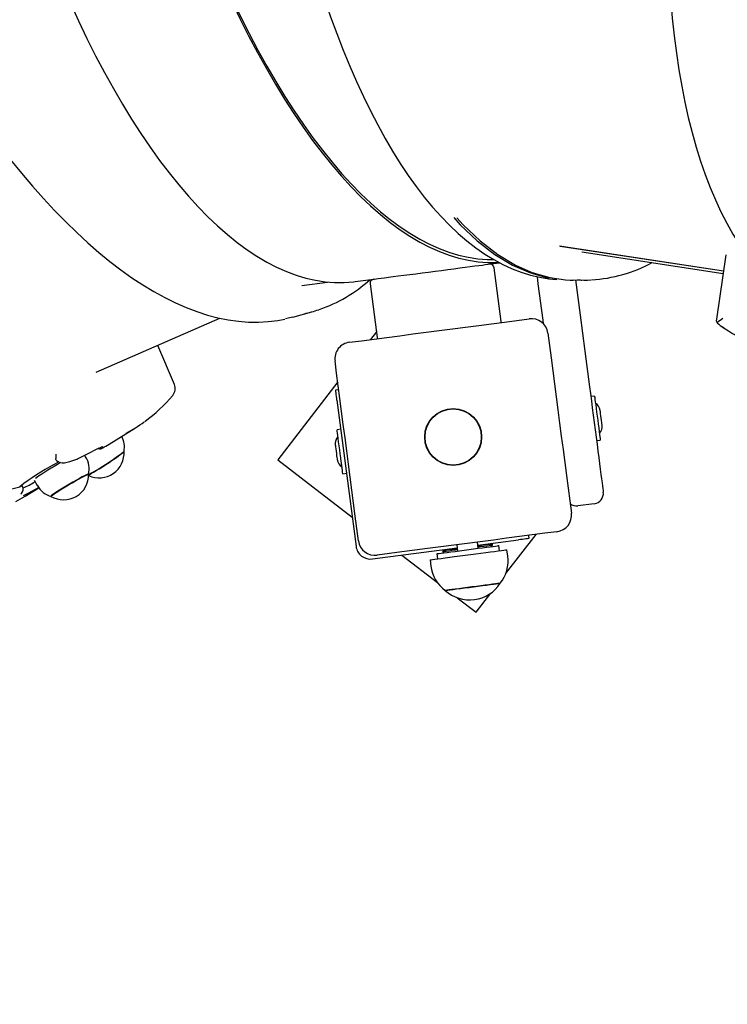
# Model space of a CAD drawing. Units: millimetres. Extents: x 7.5 to 28.2, y 8.3 to 24.
# Drawn here: x 18.6 to 18.9, y 17.6 to 18 of the extents above; entities that cross this region are included whole.
import ezdxf

# ---------------------------------------------------------------- set-up
doc = ezdxf.new("R2010")
doc.units = ezdxf.units.MM
doc.header["$LTSCALE"] = 165
doc.header["$PDSIZE"] = -1
doc.linetypes.add('SLD-Сплошная', pattern=[0])
doc.styles.get("Standard").update_dxf_attribs({"font": 'isocpeui.ttf'})
doc.dimstyles.new('ISO-25', dxfattribs={"dimtxt": 2.5, "dimasz": 2.5, "dimexe": 1.25, "dimexo": 0.625, "dimtad": 1, "dimtxsty": 'Standard', "dimcen": 2.5, "dimadec": 0, "dimazin": 0, "dimtfac": 1, "dimtmove": 0, "dimatfit": 3, "dimfxl": 1, "dimarcsym": 0})

# ---------------------------------------------------------------- blocks, each defined once
blk = doc.blocks.new('_D_26')
at = {"color": 0, "lineweight": -2, "transparency": 16777216}
for p, q in [((15.88932807508904, 21.71128051021905), (28.16740719466794, 21.71128051021906)), ((28.00240719466794, 10.44078051021907), (28.00240719466794, 21.21628051021906)), ((22.17982807508906, 9.945780510219068), (28.16740719466794, 9.94578051021907))]:
    blk.add_line(p, q, dxfattribs=at)
at = {"color": 0, "transparency": 16777216}
for points in [[(27.91990719466794, 21.21628051021906), (28.08490719466794, 21.21628051021906), (28.00240719466794, 21.71128051021906)], [(27.91990719466794, 10.44078051021907), (28.08490719466794, 10.44078051021907), (28.00240719466794, 9.94578051021907)]]:
    blk.add_solid(points, dxfattribs=at)
at = {"layer": 'Defpoints', "color": 0, "transparency": 16777216}
for p in [(15.88932807508904, 21.71128051021905), (28.00240719466794, 21.71128051021906), (22.17982807508906, 9.945780510219068)]:
    blk.add_point(p, dxfattribs=at)
at = {"color": 0, "transparency": 16777216, "insert": (27.20840719466793, 15.72906782924503), "char_height": 0.495, "attachment_point": 2, "rotation": 90}
blk.add_mtext('11,77м', dxfattribs=at)
blk = doc.blocks.new('*D30')
at = {"color": 0, "lineweight": -2, "transparency": 16777216}
for p, q in [((11.33229913679558, 17.26420796039911), (11.33229913679558, 23.34285378478382)), ((25.04302444426017, 15.26528051617952), (25.04302444426017, 23.34285378478382)), ((11.82729913679558, 23.17785378478382), (24.54802444426017, 23.17785378478382))]:
    blk.add_line(p, q, dxfattribs=at)
at = {"color": 0, "transparency": 16777216}
for points in [[(11.82729913679558, 23.26035378478382), (11.82729913679558, 23.09535378478382), (11.33229913679558, 23.17785378478382)], [(24.54802444426017, 23.26035378478382), (24.54802444426017, 23.09535378478382), (25.04302444426017, 23.17785378478382)]]:
    blk.add_solid(points, dxfattribs=at)
at = {"layer": 'Defpoints', "color": 0, "transparency": 16777216}
for p in [(25.04302444426017, 23.17785378478382), (11.33229913679558, 17.26420796039911), (25.04302444426017, 15.26528051617952)]:
    blk.add_point(p, dxfattribs=at)
at = {"color": 0, "transparency": 16777216, "insert": (18.18766179052787, 23.67485378478382), "char_height": 0.495, "attachment_point": 5}
blk.add_mtext('13,71м', dxfattribs=at)

msp = doc.modelspace()

# ---------------------------------------------------------------- linework, layer by layer
at = {"color": 7, "linetype": 'SLD-Сплошная', "lineweight": 25}
for p, q in [((18.91393616167503, 17.91291225078912), (18.83526303736167, 17.9249038708529)), ((18.91392602888542, 17.91284084442468), (18.83562865225273, 17.92477512482019)), ((18.84600009886223, 17.92218244198175), (18.91378571955162, 17.9118503344378)), ((18.91503896681266, 17.92069828632684), (18.91068091360527, 17.88992953422876)), ((18.7996238705297, 17.9160270703158), (18.8065819975515, 17.91693568352075)), ((18.76239898172813, 17.91119039181085), (18.76242616144615, 17.91116941097589)), ((18.80730166403252, 17.88879191997858), (18.80393483606773, 17.91457307461114)), ((18.82284321752983, 17.91200411442133), (18.82144966093498, 17.91201913479181)), ((18.82183649507957, 17.91201496246667), (18.82182910410362, 17.91188562038751)), ((18.82322266069847, 17.91187048080774), (18.82182910410362, 17.91188562038751)), ((18.82284321752983, 17.91200411442133), (18.82285549608665, 17.91221726063104)), ((18.823234820046, 17.91208374622675), (18.82322266069847, 17.91187048080774)), ((18.71162297693687, 17.90604782226892), (18.72403588262992, 17.90766883018823)), ((18.73722066847282, 17.90787780407281), (18.74616422621208, 17.90904581669183)), ((18.74443998304801, 17.90680360916467), (18.7478068110128, 17.88102257374139)), ((18.84049847094017, 17.90855026367517), (18.84189202753501, 17.9085351240954)), ((18.84220292536217, 17.90869414928766), (18.84691872564751, 17.90864312771173)), ((18.70740845171409, 17.89086055878015), (18.71645047632652, 17.89337504032465)), ((18.61296787229972, 17.86438059929224), (18.67232587305504, 17.89034974697443)), ((18.74743738142448, 17.88385129097314), (18.74454691378075, 17.88009262207361)), ((18.65051534143883, 17.85847592476221), (18.64253761736351, 17.87731731060358)), ((18.72890248266655, 17.85974824550958), (18.70017781225639, 17.82239437225671)), ((18.72789063421684, 17.85591244819971), (18.72937800852257, 17.85610675934167)), ((18.72853805986839, 17.85095453384729), (18.73769047228294, 17.78086936596246)), ((18.8521210190435, 17.85294377926202), (18.85033609835106, 17.85271072510095)), ((18.61916961637932, 17.82991218689294), (18.63179292646842, 17.83773243549676)), ((18.73035480944115, 17.83704233291956), (18.72857000795799, 17.83680927875848)), ((18.85309424368339, 17.83159005764337), (18.85487916437584, 17.83182311180444)), ((18.61601903406578, 17.82806980732294), (18.61613037554222, 17.82813501480432)), ((18.60409262148338, 17.82286858681055), (18.60418965784508, 17.82293403271051)), ((18.60794033972221, 17.82384145382257), (18.607485317864, 17.8246146452746)), ((18.70017781225639, 17.82239437225671), (18.73585000006157, 17.7949628842196)), ((18.73132815329033, 17.8156886113009), (18.73311295477348, 17.81592166546197)), ((18.58319511381584, 17.8126550925097), (18.58467056719261, 17.81014776352258)), ((18.57827153173881, 17.81101262691827), (18.57628300157982, 17.80948782089563)), ((18.57628300157982, 17.80948782089563), (18.57734909025627, 17.80989325168939)), ((18.57769265142876, 17.80979907635065), (18.57761635748344, 17.80994260433527)), ((18.57887461153465, 17.8049486887774), (18.58546318975883, 17.80903041485162)), ((18.85200169054466, 17.80134391907068), (18.84406902758079, 17.80030799034448)), ((18.79630281893211, 17.77995133522363), (18.79591431585747, 17.78292608383508)), ((18.79610862699943, 17.78143870952936), (18.8156231876989, 17.78398716572137)), ((18.80945959059196, 17.76765191677423), (18.82402851549583, 17.78659749153467)), ((18.82038691011864, 17.78612196567865), (18.82058110205131, 17.78463459137292)), ((18.74553801981407, 17.77483475330682), (18.7861927982946, 17.78014385822626)), ((18.77964832750755, 17.77928924682947), (18.77930357424217, 17.77884078148218)), ((18.77930357424217, 17.77884078148218), (18.77937641111809, 17.7782826435885)), ((18.77937641111809, 17.7782826435885), (18.7800253864904, 17.77782571438165)), ((18.78599860636192, 17.78163123253198), (18.78638699022727, 17.77865648392053)), ((18.80310144392448, 17.78194856766077), (18.80265309778648, 17.78229332092615)), ((18.80266454187828, 17.78078210476251), (18.80317440000969, 17.78139042976709)), ((18.80317440000969, 17.78139042976709), (18.80310144392448, 17.78194856766077)), ((18.80654242006737, 17.77876734855981), (18.80621864763694, 17.78124630573602)), ((18.81050052610832, 17.77625870827051), (18.81011202303367, 17.77923345688196)), ((18.75963153807121, 17.7766752255282), (18.77673425642448, 17.76352334144922)), ((18.77322521177727, 17.77441644790979), (18.77361371485191, 17.77144169929834)), ((18.77647128073173, 17.77736151340814), (18.77679493395286, 17.77488255623193)), ((18.78620567289787, 17.75624001148553), (18.79530384508568, 17.7492436182818)), ((18.79530384508568, 17.7492436182818), (18.80236330000358, 17.7584239256701))]:
    msp.add_line(p, q, dxfattribs=at)
at = {"color": 7, "linetype": 'SLD-Сплошная', "lineweight": 25, "flags": 128}
for points in [[(19.17460670439201, 18.68943345669122), (19.17192902533012, 18.68904292705865), (19.16690316168266, 18.68801128986688), (19.16181244818168, 18.6866694701037), (19.15666177240806, 18.68501794460626), (19.15145614115196, 18.68305695179315), (19.14620127645927, 18.68078768375726), (19.14090266195732, 18.67821276310297), (19.13556578127342, 18.67533433559747), (19.13019576040703, 18.67215550068231), (19.12479784456687, 18.66868031147333), (19.11937668291527, 18.66491186741205), (19.11393692461448, 18.66085469845148), (19.10848262278038, 18.65651261928888), (19.10301818815666, 18.65189039829584), (19.09754767385918, 18.64699185016962), (19.09207465616661, 18.64182198170038), (19.08660294977623, 18.63638484600397), (19.08113613096672, 18.63068497303339), (19.07567789522606, 18.6247273695788), (19.07023169962364, 18.6185165655932), (19.06480135885673, 18.61205756786676), (19.05939044920402, 18.60535562160821), (19.0540025469442, 18.59841549518915), (19.04864122835594, 18.59124267223688), (19.04331030813652, 18.5838428747973), (19.03801324335533, 18.57622134807916), (19.03275396791893, 18.56838405254694), (19.02753581968742, 18.5603369486651), (19.02236261335808, 18.55208575847955), (19.01723804441887, 18.54363715771051), (19.01216568914848, 18.53499734524103), (19.00714900461631, 18.52617251995416), (19.00219180551964, 18.51716959598871), (18.99729754892784, 18.50799524906488), (18.99246969191032, 18.49865615490289), (18.98771192995506, 18.48915994289728), (18.98302760092216, 18.47951305034967), (18.97842004267174, 18.4697231066546), (18.97389283148247, 18.45979726436945), (18.96944918600517, 18.44974339130731), (18.96509232489067, 18.43956864002557), (18.96082558599906, 18.42928063991876), (18.95665194956261, 18.41888749721857), (18.95257475344139, 18.40839684131952), (18.94859673944908, 18.39781630161615), (18.94472112623649, 18.38715446117731), (18.94095077482658, 18.37641871097894), (18.93728830782371, 18.3656176340899), (18.93373658625084, 18.3547590983233), (18.93029835192161, 18.34385120991083), (18.92697610823112, 18.33290255192133), (18.92377235857445, 18.32192099216791), (18.92068948713737, 18.31091511371942), (18.91772999731499, 18.29989302280756), (18.91489591566521, 18.28886306408258), (18.91218938795524, 18.27783358219476), (18.9096126791616, 18.26681268337579), (18.90716757742363, 18.25580895069452), (18.90485610929924, 18.24483072880121), (18.9026798245092, 18.23388564709039), (18.90064051119285, 18.2229825270495), (18.89873983828026, 18.21212947491022), (18.89697923628288, 18.20133435848566), (18.89536001650291, 18.19060528400751), (18.89388349024254, 18.17995059612604), (18.89255084959465, 18.16937792423578), (18.89136328665214, 18.15889537456842), (18.89032151667076, 18.14851057651849), (18.88942673174339, 18.13823115948053), (18.88867964712578, 18.12806522968622), (18.88808073965507, 18.11801970127435), (18.88763084379631, 18.10810268047662), (18.88733043638664, 18.09832084301324), (18.88717987505394, 18.08868181827875), (18.88717939821678, 18.07919275883051), (18.88732948271232, 18.06986034038873), (18.88763000933128, 18.06069147709222), (18.88808121649223, 18.05169284466119), (18.88868310419517, 18.04287123802515), (18.88943555323082, 18.03423285606714), (18.89033844438987, 18.02578413608881), (18.89139153925377, 18.01753115776392), (18.89259459940391, 18.00948000076624), (18.89394738642173, 18.00163662556024), (18.89544930426079, 17.99400663498254), (18.89710023371178, 17.98659575107904), (18.89889945951896, 17.97940969589563), (18.90084662405449, 17.97245371464105), (18.90294113127189, 17.96573341015192), (18.90518226591545, 17.95925402763696), (18.90756931272941, 17.95302105072351), (18.91010119883018, 17.94704020145746), (18.91277673212486, 17.94131684425684), (18.91559472052055, 17.93585682037683), (18.91855301825004, 17.93066549423547), (18.9216497179647, 17.92574870708795), (18.92488207785087, 17.92111194256158), (18.92824676004845, 17.9167605650744), (18.93173983065086, 17.91269981983514), (18.93535687891441, 17.90893423679681), (18.93845477072197, 17.90605998161645)], [(18.6858885523458, 18.25209868076654), (18.68630256620842, 18.24501669529291), (18.68707647291618, 18.23382175091119), (18.68796577421623, 18.22269570949884), (18.68896975485283, 18.21164667728754), (18.69008769957023, 18.20068299892755), (18.69131877390343, 18.18981301906915), (18.69266226259666, 18.17904460552545), (18.69411709276634, 18.16838610294672), (18.69568242994743, 18.15784561756464), (18.69735696283775, 18.14743054035516), (18.69913961855369, 18.13714921596857), (18.70102920500236, 18.1270090353808), (18.70302441088157, 18.11701738956781), (18.70512380567985, 18.10718214634271), (18.7073261973043, 18.0975102198443), (18.70962991682487, 18.0880092394671), (18.71203353373009, 18.07868588093134), (18.71453537908989, 18.06954705837579), (18.71713402239281, 18.06059968593927), (18.71982755629021, 18.05185043934198), (18.72261455027061, 18.04330551746698), (18.7254930969854, 18.03497147682519), (18.7284615275045, 18.02685439709039), (18.73151805368858, 18.01896011951776), (18.7346608873983, 18.01129472378107), (18.73788835970359, 18.00386369350763), (18.74119844404655, 17.99667275074335), (18.74458947149711, 17.98972714069696), (18.74805965391594, 17.98303210857721), (18.75160720316368, 17.97659301880212), (18.75523021189171, 17.97041475895258), (18.75892701116997, 17.96450245502801), (18.76269557444054, 17.95886087540002), (18.76653411356407, 17.95349490764947), (18.77044060198265, 17.94840967777582), (18.77441265551048, 17.9436103117785), (18.77844765154319, 17.93910181644769), (18.78254260984855, 17.93488919857355), (18.78669443098503, 17.93097758415552), (18.79089930025535, 17.92737186077447), (18.79515280691581, 17.92407667759271), (18.79944994417625, 17.92109644535394), (18.80378498999076, 17.91843462112756), (18.80815210310417, 17.9160943043551), (18.81254484621483, 17.9140772831759), (18.81695713964897, 17.91238439205499), (18.82138302294212, 17.91101539257379), (18.82581737009483, 17.90996921184869), (18.83025588957268, 17.90924394253107), (18.83401885000664, 17.90889978531213)], [(18.61982479063469, 18.2269936812243), (18.62191297975975, 18.21670568111749), (18.62435677019554, 18.20531237247797), (18.62691965071159, 18.19401466968866), (18.6295993563314, 18.18282282474847), (18.63239326445061, 18.17174661281915), (18.6352991100927, 18.16079580906244), (18.6383142706533, 18.14998042705865), (18.64143612352806, 18.13930952671381), (18.64466180769401, 18.12879264477106), (18.64798846212822, 18.11843931797357), (18.65141334501701, 18.10825860622736), (18.65493323770958, 18.09825956943842), (18.65854504076439, 18.0884507906756), (18.66224565473991, 18.07884132984491), (18.66603174177605, 18.06943929317804), (18.66989984480339, 18.06025326374384), (18.67384686438042, 18.05129134777399), (18.67786898580986, 18.04256129387231), (18.68196275202232, 18.03407108906122), (18.68612458673912, 18.02582800510736), (18.69035079447227, 18.01783943298669), (18.69463767973381, 18.0101124060473), (18.69898142782646, 18.00265383842798), (18.70337810484367, 17.99547016743036), (18.70782389608818, 17.98856794956537), (18.71231474844414, 17.98195314529749), (18.71684696642357, 17.9756315958819), (18.72141625849205, 17.9696090233645), (18.72601880995231, 17.96389067295404), (18.73065044847923, 17.95848155144067), (18.73530700174766, 17.95338642719598), (18.73998441664177, 17.94860994938226), (18.7446786400457, 17.94415629032465), (18.74938538042503, 17.9400292647204), (18.75410058466392, 17.93623268726678), (18.75881996122795, 17.93276977661462), (18.76353957621055, 17.92964375141473), (18.76825489965874, 17.92685723427148), (18.77296211687523, 17.92441272857996), (18.77765681711632, 17.92231249931665), (18.78233494726616, 17.92055821541162), (18.78699233499961, 17.91915166500421), (18.79162492720085, 17.91809380176874), (18.79622855154472, 17.9173858177981), (18.80079915491539, 17.91702818992944), (18.805332684197, 17.91702127579065), (18.80610659090477, 17.91705536964746)], [(18.62040748564201, 18.22701299312921), (18.62242724863487, 18.2170695078692), (18.62486197916466, 18.20571887615533), (18.62741532293754, 18.19446361187311), (18.63008477655845, 18.18331396702142), (18.63286831346946, 18.17227923992487), (18.63576319185692, 18.16136968258234), (18.63876702753502, 18.15059459331842), (18.6418771978994, 18.13996374729486), (18.64509072271782, 18.12948644283624), (18.64840497938591, 18.11917221668573), (18.65181686846214, 18.10902965191217), (18.65532364813286, 18.09906804684015), (18.65892186132866, 18.08929622295709), (18.66260852781731, 18.07972276333185), (18.66638042894798, 18.07035601261468), (18.67023410765129, 18.06120455387445), (18.67416622606712, 18.05227625492426), (18.67817320791679, 18.04357898357721), (18.68225171534019, 18.03512060764642), (18.68639793364006, 18.02690851810785), (18.6906082865377, 18.01894986751886), (18.69487895933586, 18.01125192764612), (18.69920637575584, 18.00382137420984), (18.70358648268181, 17.99666464451166), (18.70801558462578, 17.98978841427179), (18.7124897476812, 17.98319840553613), (18.71700491873222, 17.97690057876916), (18.72155704466301, 17.97090065601678), (18.72614231077629, 17.96520364406915), (18.73075654474693, 17.9598149073443), (18.7353955742498, 17.95473897579523), (18.74005546537834, 17.94998037937494), (18.74473204580742, 17.94554340961786), (18.74942114321189, 17.94143188122125), (18.75411858526665, 17.93764960888238), (18.75882031885582, 17.93419969204279), (18.76352217165428, 17.93108534935327), (18.76821985212761, 17.9283093226275), (18.77290930715995, 17.92587411526056), (18.77758636442619, 17.92378163460107), (18.78224697081047, 17.92203402641626), (18.78688683477836, 17.92063272121759), (18.79150202242332, 17.91957879188867), (18.79608836142021, 17.9188734305224), (18.80064179865318, 17.91851723316522), (18.80347504583793, 17.91847205284448)], [(18.54637505976158, 18.21757972362848), (18.54849746195274, 18.20711839321466), (18.55094137159782, 18.19572508457513), (18.55350425211387, 18.18442738178583), (18.5561838385244, 18.17323553684564), (18.5589777466436, 18.16215932491632), (18.56188359228569, 18.15120852115961), (18.5648987528463, 18.14039290073724), (18.56802060572105, 18.12972200039239), (18.57124628988701, 18.11920535686822), (18.5745730635305, 18.10885203007074), (18.57799782721001, 18.09867131832452), (18.58151771990257, 18.088672043117), (18.58512952295738, 18.07886350277277), (18.58883013693291, 18.0692538035235), (18.59261622396904, 18.05985200527521), (18.59648444620567, 18.050665975841), (18.60043134657341, 18.04170394066186), (18.60445346800285, 18.03297400596948), (18.60854723421531, 18.0244836819491), (18.61270906893211, 18.01624071720453), (18.61693539587456, 18.00825214508386), (18.6212221619268, 18.00052511814447), (18.62556591001945, 17.99306655052515), (18.62996258703666, 17.98588287952753), (18.63440837828117, 17.97898066166254), (18.63889934984642, 17.97236585739465), (18.64343144861656, 17.96604430797906), (18.64800085989433, 17.96002173546167), (18.6526032921453, 17.95430326584192), (18.65723493067222, 17.94889414432855), (18.66189148394066, 17.94379913929315), (18.66656889883476, 17.93902266147943), (18.67126312223869, 17.93456888321252), (18.67596986261803, 17.93044197681757), (18.68068506685692, 17.92664539936395), (18.68540456263023, 17.92318248871179), (18.69012405840355, 17.9200564635119), (18.69483938185173, 17.91726994636865), (18.69954659906822, 17.91482544067712), (18.70424129930931, 17.91272521141382), (18.70891942945915, 17.91097092750879), (18.71357681719261, 17.90956425789209), (18.71820940939384, 17.90850651386591), (18.72281303373771, 17.90779852989526), (18.72738363710838, 17.90744090202661), (18.73191716639, 17.90743398788782), (18.73640968767601, 17.90777778747888), (18.73722066847282, 17.90787780407281)], [(18.46178486315208, 18.17722189548822), (18.46417340008217, 18.17052447918268), (18.46805968252616, 18.15999329212518), (18.47204097477394, 18.14956104877801), (18.47611447540718, 18.13923585537286), (18.48027708498436, 18.12902534130426), (18.48452570406395, 18.11893689754816), (18.48885723320442, 18.10897863033624), (18.4932685133596, 18.09915745380731), (18.49775626627403, 18.08948147419305), (18.50231727329689, 18.07995736721368), (18.50694819656807, 18.07059228542657), (18.51164569822746, 18.06139361980768), (18.51640638081031, 18.05236804607721), (18.52122678724723, 18.04352235916467), (18.52610352007347, 18.03486323479028), (18.53103312221962, 18.02639711025568), (18.53601213661628, 18.0181303036532), (18.54103698698478, 18.01006901386591), (18.54610433546501, 18.00221943977686), (18.55121042696434, 17.99458718422266), (18.55635216204124, 17.98717820766779), (18.56152572599846, 17.97999799373956), (18.56672778097587, 17.97305190685602), (18.57195475069481, 17.96634543064447), (18.57720353571372, 17.95988345268579), (18.58247044054466, 17.95367097977014), (18.58775212732749, 17.94771301868768), (18.59304537741142, 17.94201409939142), (18.59834685293632, 17.93657875183435), (18.60365309683281, 17.93141162517877), (18.60896100965934, 17.92651701095911), (18.61426725355583, 17.92189920070978), (18.61956849066215, 17.91756236675592), (18.62486114469963, 17.91351068142267), (18.63014187780815, 17.90974831703516), (18.63540651766258, 17.90627956512781), (18.64065113035637, 17.90310847881647), (18.6458713051458, 17.90023875358911), (18.65106239286857, 17.89767444256158), (18.65621926752525, 17.89541864517541), (18.66133620706993, 17.89347458008142), (18.66640725103813, 17.89184463146539), (18.6714262005468, 17.89053058746667), (18.676386499085, 17.88953340175958), (18.6812818285604, 17.88885295513483), (18.68610634771782, 17.88848829391809), (18.6908546921392, 17.88843774917932), (18.69552221266227, 17.88869893673273), (18.70010545221763, 17.88926923397394), (18.70354380575615, 17.88993990543695)], [(18.78461637464958, 17.93855977180811), (18.78761389223533, 17.93517840031), (18.79585423437553, 17.92739045742364), (18.8042592045446, 17.92092168453546), (18.81280138460594, 17.9157919895968), (18.82144966093498, 17.91201913479181)], [(18.78600993124443, 17.93854463222833), (18.78900744883018, 17.93516337993951), (18.79724791017967, 17.92737543705316), (18.80565288034874, 17.92090654495569), (18.81419506041008, 17.91577696922632), (18.82284321752983, 17.91200411442133)], [(18.76341190306144, 17.91129815700861), (18.76635494200187, 17.91168248775812), (18.76939334837395, 17.91207921627374), (18.77248861757713, 17.91248345497461), (18.77560212580162, 17.91289007786127), (18.77869453398185, 17.91329395893426), (18.78172709909874, 17.91368997219415), (18.78466155497032, 17.91407311085077), (18.78746094671684, 17.91443872574182), (18.79009022680717, 17.91478204849573), (18.79251625505882, 17.91509890678735), (18.79470851389366, 17.91538512829156), (18.7966394659658, 17.91563737514825), (18.79828479258018, 17.91585219028802), (18.7996238705297, 17.9160270703158)], [(18.74616422621208, 17.90904581669183), (18.74621465174156, 17.90905237320276), (18.74657633272606, 17.90909958008142), (18.74728193251091, 17.90919172886224), (18.74832274881798, 17.90932762745233), (18.74968543020683, 17.90950560692163), (18.75135304895836, 17.90972340229364), (18.7533045050283, 17.9099782717547), (18.75551536051231, 17.91026699665399), (18.75795772043663, 17.91058588150354), (18.76060094801384, 17.91093111160608), (18.76341190306144, 17.91129815700861)], [(18.82182910410362, 17.91188562038751), (18.82929184404808, 17.90979623916956), (18.83036448923546, 17.90964126709314)], [(18.82322266069847, 17.91187048080774), (18.83068540064293, 17.90978109958978), (18.83818879095512, 17.90869772556634), (18.84571197000938, 17.9086240542254), (18.84594967333274, 17.90865361812921)], [(18.82762994734245, 17.8875777733645), (18.82738878694969, 17.88942492130609), (18.82511367765861, 17.90684640529962), (18.8246791597982, 17.91017425182672)], [(18.84302642313438, 17.90868520859094), (18.84523727861839, 17.89175570133539), (18.84749271837669, 17.87448465946527), (18.84972765413719, 17.85737025860162)], [(18.70740845171409, 17.89086055878015), (18.70517816511589, 17.89028585079523), (18.70386090246635, 17.8899884236178)], [(18.7344851729055, 17.87877857807489), (18.7403719660421, 17.8795473587832), (18.74638500181633, 17.88033259037347), (18.75250377623039, 17.88113165024133), (18.75870778528648, 17.88194179657312), (18.76497580973106, 17.88276040676446), (18.77128663031059, 17.88358450058313), (18.77761890856224, 17.88441145542474), (18.78395130602317, 17.88523841026636), (18.79026212660271, 17.88606250408502), (18.79653015104729, 17.88688111427637), (18.80273416010338, 17.88769126060815), (18.80885293451744, 17.88849032047601), (18.81486597029167, 17.88927555206628), (18.82075276342827, 17.8900443327746)], [(18.80730345217185, 17.88828790310236), (18.80731406179863, 17.88840007904382), (18.80730166403252, 17.88879191997858)], [(18.91102316347557, 17.88810801628442), (18.91067388025719, 17.88905155781122), (18.91072955099541, 17.88992309692712)], [(18.82972123590904, 17.88314759853693), (18.83049001661735, 17.87726080540033), (18.83127524820762, 17.8712477696261), (18.83207430807548, 17.86512899521204), (18.83288445440727, 17.85892498615594), (18.83370306459861, 17.85265696171136), (18.83452715841728, 17.84634614113184), (18.83535411325889, 17.84001386288019), (18.8361810681005, 17.83368146541925), (18.83700516191917, 17.82737064483972), (18.83782377211052, 17.82110262039514), (18.83863391844231, 17.81489861133905), (18.83943297831016, 17.80877983692499), (18.84021820990043, 17.80276680115076), (18.84098699060875, 17.79688000801416)], [(18.7478068110128, 17.88102257374139), (18.74789538351493, 17.88064062717767), (18.74793448416191, 17.88053500774713)], [(18.73885419336753, 17.78354251507135), (18.73808541265922, 17.78942930820795), (18.73730018106895, 17.79544234398218), (18.73650112120109, 17.80156111839624), (18.73569097486931, 17.80776512745233), (18.73487236467796, 17.81403315189691), (18.7340482708593, 17.82034397247644), (18.73322131601768, 17.82667625072809), (18.73239436117607, 17.83300864818903), (18.73157026735741, 17.83931946876855), (18.73075165716606, 17.84558749321313), (18.72994151083427, 17.85179150226923), (18.72914245096641, 17.85791027668329), (18.72835721937614, 17.86392331245752), (18.72758843866783, 17.86981010559412)], [(18.72853805986839, 17.85095453384729), (18.72841169802146, 17.8519217980227), (18.7282903429647, 17.85285186889978), (18.72817840544181, 17.85370898369165), (18.72808029619652, 17.85446035984369), (18.72799971071678, 17.85507691028925), (18.72793986765343, 17.85553503158899), (18.72790303198295, 17.85581719997736), (18.72789063421684, 17.85591244819971)], [(18.84972765413719, 17.85737025860162), (18.85014989344078, 17.85413658741327), (18.85058917967277, 17.85077321651788), (18.85104074446159, 17.84731483581873), (18.85150005785423, 17.84379768493982), (18.85196235147911, 17.84025824192377), (18.85242261854606, 17.83673334244104), (18.85287620989281, 17.83325958374353), (18.85331847635704, 17.82987308624597), (18.85374476877647, 17.82660925510736), (18.8541505571981, 17.82350182655664), (18.8545316692968, 17.82058334472986), (18.854884171166, 17.81788396957727), (18.85520436731773, 17.8154319537005), (18.85548891989189, 17.81325268867822), (18.85573496786552, 17.81136882427545), (18.85593976942497, 17.80980003002496), (18.8561014172216, 17.80856263759943), (18.85621800390678, 17.80766940239282), (18.8562885758062, 17.80712986114832), (18.85631206003624, 17.80694925907465)], [(18.8521210190435, 17.85294377926202), (18.85214354959922, 17.85277128342004), (18.85221221415001, 17.85224509361597), (18.85232474771934, 17.85138309124322), (18.85247733560997, 17.85021460178705), (18.85266485182243, 17.84877932194086), (18.85288062063652, 17.84712636593195), (18.85311760870415, 17.84531188133569), (18.85336759058433, 17.84339773777338), (18.85362210241752, 17.8414489043078), (18.85387244192558, 17.83953201893182), (18.85411002603966, 17.83771216991754), (18.85432698694664, 17.83605146530481), (18.854515695252, 17.83460629108759)], [(18.85573806730705, 17.83914601925226), (18.85573198763328, 17.83919274929376), (18.85568370787102, 17.83956253650995), (18.85559215513664, 17.84026324871393), (18.85546734301048, 17.84121906879755), (18.85532274214226, 17.84232628467889), (18.85517408815818, 17.84346497181268), (18.85503735510307, 17.84451162937494), (18.8549275633474, 17.84535300854059), (18.85485639540153, 17.84589779499384), (18.8548317190786, 17.84608709934564), (18.8548317190786, 17.84608709934564)], [(18.73132815329033, 17.8156886113009), (18.73130466906029, 17.81586849811884), (18.73123505083519, 17.816401721271), (18.73112156359154, 17.81727039936395), (18.73096826044517, 17.81844484928461), (18.73078014818626, 17.81988489750238), (18.73056378332572, 17.82154178741785), (18.73032643763023, 17.82335901382776), (18.73007633654075, 17.82527458790155), (18.72982182470756, 17.82722330215784), (18.72957172361809, 17.82913899544092), (18.72933437792259, 17.83095610264154), (18.72911801306206, 17.83261299255701), (18.72892990080314, 17.83405315998407), (18.72877659765678, 17.83522760990472), (18.72866311041313, 17.83609616878839), (18.72859349218803, 17.83662951114984), (18.72857000795799, 17.83680927875848)], [(18.854515695252, 17.83460629108759), (18.85466983286339, 17.83342599991174), (18.85478403536277, 17.83255076530786), (18.85485460726219, 17.83201038959833), (18.85487904516654, 17.83182323101373), (18.85487916437584, 17.83182311180444)], [(18.60936441389519, 17.81522596004816), (18.60975136724907, 17.81540882709833), (18.61059620348411, 17.81585383537622), (18.61167969671684, 17.81646728638025), (18.61296513048606, 17.81722796085687), (18.61440851656395, 17.81811022880884), (18.61596085993248, 17.81908393028589), (18.6175691124578, 17.82011580589624), (18.61917867628532, 17.82117092731805), (18.62073471514183, 17.8222131741366), (18.62218418089348, 17.82320714119287), (18.62347772089439, 17.82411909225793), (18.62457134691673, 17.82491779449792), (18.62542774645286, 17.82557606819482), (18.62601783243614, 17.8260715020022), (18.62632145849663, 17.82638728741022), (18.62636139360862, 17.82646751526208)], [(18.72771098581749, 17.82948637131067), (18.72771253553825, 17.829474569591), (18.72774925199943, 17.82919407013269), (18.72783079115348, 17.82856929424615), (18.72794856993156, 17.82766771438928), (18.7280895945211, 17.8265870821795), (18.72823884455162, 17.82544469955774), (18.72837998835045, 17.82436406734796), (18.72849764791923, 17.82346248749109), (18.72857930628258, 17.82283771160455), (18.72861590353446, 17.82255721214624), (18.72861745325523, 17.82254541042657)], [(18.59380140272575, 17.82228028896661), (18.59364500013786, 17.82251060131403), (18.59356906382042, 17.82296884182306)], [(18.59771873918968, 17.82097578171106), (18.60027196375328, 17.82164859894128), (18.60365571943718, 17.8226842892489)], [(18.60898151365715, 17.81546437862726), (18.60835745302635, 17.81520819786401), (18.60745933023887, 17.81478142860742), (18.60631766287285, 17.81419837597223), (18.60497119394737, 17.81347894790979), (18.60346593824821, 17.81264782074304), (18.60185303656059, 17.81173300865503), (18.60018756357628, 17.81076598289819), (18.59852614370781, 17.80977940681787), (18.59692540136772, 17.80880701664301), (18.59543969599205, 17.80788195255609), (18.59411981073814, 17.80703556660028), (18.59301056829887, 17.80629682663293), (18.59214975801903, 17.80569088581415), (18.59156682459312, 17.80523824814172), (18.59128143755393, 17.8049544108233), (18.59125735727745, 17.80486977222772)], [(18.59137942758995, 17.80479574325891), (18.59135391680199, 17.80484557274194), (18.59154524771171, 17.80507457378717), (18.59203662840324, 17.80547499779077), (18.59281136957603, 17.80603325489374), (18.5938431259771, 17.80673039081903), (18.59509661165672, 17.80754256370874), (18.59652926889854, 17.80844211700769), (18.59809234110313, 17.80939841392847), (18.59973254171806, 17.81037902954431), (18.60139396158653, 17.81135034683557), (18.60302009550529, 17.81227946403833), (18.60455551115471, 17.81313467148157), (18.60594799486595, 17.81388688209863), (18.60715010134178, 17.81451034668298), (18.60812082258659, 17.81498408439966), (18.60882725683647, 17.81529176357599), (18.60924520460563, 17.81542289379449), (18.60936155287223, 17.81537759426446)], [(18.60935618845421, 17.81552040699335), (18.60931005445915, 17.81554103020044), (18.60898151365715, 17.81546437862726)], [(18.57734909025627, 17.80989325168939), (18.57759644953209, 17.80995321396204), (18.57758607832389, 17.80992615345331)], [(18.57441773382622, 17.80241167667718), (18.57675185171562, 17.80368554714532), (18.57887461153465, 17.8049486887774)], [(18.57680644957023, 17.8059012902102), (18.57680573431449, 17.80590033653589), (18.57688131300407, 17.80598628643365), (18.57711877790885, 17.80622518184991)], [(18.83409025637108, 17.78791153553339), (18.82820346323448, 17.78714275482507), (18.82219042746025, 17.7863575232348), (18.81607165304618, 17.78555846336694), (18.80986764399009, 17.78474831703516), (18.80359961954552, 17.78392970684381), (18.79728879896599, 17.78310561302515), (18.79095652071434, 17.78227865818353), (18.7846241232534, 17.78145170334192), (18.77831330267387, 17.78062760952325), (18.77204527822929, 17.77980899933191), (18.7658412691732, 17.77899885300012), (18.75972249475914, 17.77819979313226), (18.7537094589849, 17.77741456154199), (18.74782266584831, 17.77664578083368)], [(18.82058110205131, 17.78463459137292), (18.82048585382896, 17.78462219360681), (18.82020368544059, 17.78458535793634), (18.81974556414085, 17.78452551487299), (18.8191290136953, 17.78444492939325), (18.81837763754326, 17.78434682014795), (18.81752052275139, 17.78423488262506), (18.81659045187431, 17.78411340835901), (18.8156231876989, 17.78398716572137)], [(18.77322521177727, 17.77441644790979), (18.77328875032859, 17.77442467335077), (18.77368035284477, 17.77447581413599), (18.77442207304436, 17.77457273128839), (18.77549948660332, 17.77471339825006), (18.77689161268669, 17.77489519241663), (18.77857127157646, 17.7751145375094), (18.78050603834587, 17.77536726120325), (18.78265788523155, 17.77564823749872), (18.78498520819145, 17.77595222118707), (18.78744270769554, 17.77627313259454), (18.78998234240013, 17.77660477283807), (18.79255475965934, 17.77694070461603), (18.79511001078087, 17.77727437141748), (18.79759826628166, 17.7775993359408), (18.79997112719017, 17.77790916088434), (18.80218234030205, 17.77819788578363), (18.80418899027305, 17.77846002701135), (18.80595185724693, 17.77869022014947), (18.80743684736687, 17.77888417366357), (18.80861475435692, 17.77903795364709), (18.80946292845207, 17.77914869907709), (18.80996479956108, 17.77921426418634), (18.81011202303367, 17.77923345688196)], [(18.77647128073173, 17.77736151340814), (18.77650752035576, 17.77736628177972), (18.77683999506431, 17.77740967396112), (18.77751245466667, 17.77749753120752), (18.77850904432731, 17.77762770775171), (18.77980663744408, 17.77779710415216), (18.78137459722953, 17.77800190571161), (18.78317620722252, 17.77823710563989), (18.78516938654381, 17.77849745872827), (18.78730728594261, 17.7787766468844), (18.78953983751731, 17.77906811359735), (18.79181458918053, 17.77936518314691), (18.79407849279838, 17.779660822185), (18.79627814260918, 17.77994811657281), (18.79836227861839, 17.78022027138086), (18.80028190580803, 17.78047096851678), (18.80199208227592, 17.7806943667254), (18.80345275370079, 17.78088510158868), (18.80462958780723, 17.78103876236291), (18.80549492804008, 17.78115177276941), (18.80602874723869, 17.7812215102038), (18.80621829000907, 17.78124618652673), (18.80621864763694, 17.78124630573602)], [(18.78624465433555, 17.77974724891992), (18.78525307146507, 17.77961766842218), (18.7835539814611, 17.77939581993433), (18.78208734957176, 17.77920425060602), (18.78089764086204, 17.77904892090173), (18.78002109495598, 17.77893447998376), (18.77948429552513, 17.77886438492151), (18.77930357424217, 17.77884078148218)], [(18.78631749121147, 17.77918911102624), (18.78532590834099, 17.77905964973779), (18.78362681833702, 17.77883780124994), (18.78216018644768, 17.77864623192163), (18.78097059694725, 17.77849090221735), (18.78009405104118, 17.77837646129938), (18.77955713240105, 17.77830624702783), (18.77937641111809, 17.7782826435885)], [(18.80310144392448, 17.78194856766077), (18.80292072264152, 17.78192496422144), (18.80238392321068, 17.78185486915918), (18.80150725809532, 17.78174030903192), (18.80031766859489, 17.78158497932764), (18.79885103670555, 17.78139340999933), (18.79715194670158, 17.78117156151147), (18.7961603638311, 17.78104210022302)], [(18.80317440000969, 17.78139042976709), (18.80299355951744, 17.78136682632776), (18.80245676008659, 17.7812967312655), (18.80158021418053, 17.78118229034753), (18.80039050547081, 17.78102696064325), (18.79892387358146, 17.78083539131494), (18.79722490278678, 17.78061354282709), (18.7962333199163, 17.78048408153863)], [(18.78043820826012, 17.75972676399561), (18.7805216547628, 17.75973761204095), (18.78094532457786, 17.7597930443606), (18.78171637026268, 17.75989365700098), (18.7828135725637, 17.76003694656702), (18.78420700994926, 17.76021897915216), (18.78585877386528, 17.76043462875696), (18.7877238032003, 17.76067817333551), (18.78975119558769, 17.7609429371676), (18.79188551870781, 17.76122164848657), (18.79406883684593, 17.76150679710718), (18.7962413069387, 17.76179051521631), (18.79834380117851, 17.76206505421014), (18.80031909910636, 17.76232302311273), (18.80211307970481, 17.7625572693667), (18.80367686716514, 17.7627614748797), (18.80496790377098, 17.76293003681512), (18.80595090357262, 17.76305842521997), (18.80659916368919, 17.76314306381555), (18.80689480272727, 17.76318168762537), (18.80691339937645, 17.76318419102045)], [(18.78522100416618, 17.76035130146356), (18.78365983931022, 17.76014745357843), (18.78237178293663, 17.75997924927087), (18.7813921209951, 17.75985133770319), (18.7807475563665, 17.75976717594476), (18.78045561281639, 17.75972902897211), (18.78043820826012, 17.75972676399561)], [(18.80691339937645, 17.76318419102045), (18.80682733026939, 17.76317286613794), (18.80639996496635, 17.76311707619043), (18.80562546221214, 17.76301598671289), (18.80452504126029, 17.76287222030969), (18.8031286236425, 17.76268994930597), (18.8014743563314, 17.76247382286401), (18.79960741964775, 17.76223003986688), (18.79757871595817, 17.7619651568255), (18.79544343916374, 17.76168632629724), (18.79326000181633, 17.76140117767664), (18.79108800856071, 17.7611174595675), (18.78898646799522, 17.76084303978296), (18.78701283899742, 17.76058530929895), (18.78522100416618, 17.76035130146356)]]:
    msp.add_lwpolyline(points, dxfattribs=at)
at = {"color": 7, "linetype": 'SLD-Сплошная', "lineweight": 25}
for radius in [0.01365000000000129, 0.01350000000000503]:
    msp.add_circle((18.7842877093006, 17.83334505261972), radius, dxfattribs=at)
for centre, radius, start, end in [((18.80195170962009, 17.91431407813388), 0.002000000000001613, 7.440150718997804, 97.4401507189978), ((18.8469293744758, 17.97707700986492), 0.06842440912130356, 273.1469070858396, 298.6638541926122), ((18.69789614492376, 17.959839833308), 0.06896562601477813, 288.7479137564021, 312.2610525442403), ((18.74642319244671, 17.90706261065999), 0.002000000000001613, 97.44015071901099, 187.4401507189986), ((18.84753413192525, 17.96552588714692), 0.05688614121461569, 266.1832986352305, 272.8503342206798), ((18.70023083085039, 17.95170209530648), 0.06054026028437783, 282.0822052059884, 288.8411329615627), ((18.82178863183503, 17.8821116478368), 0.00800000000000293, 7.440150719029623, 97.44015071900111), ((18.92824992034393, 17.86901267422326), 0.0257175667712622, 124.3902115670262, 132.0550230060201), ((18.91728295111227, 17.89360924939687), 0.008333577083944176, 221.3096862291035, 247.8733242557168), ((18.95298275328884, 17.94222543688342), 0.06863897495182378, 233.7819450928352, 249.4930695350701), ((18.73552111408352, 17.87084597515415), 0.008000000000005992, 97.44015071897257, 187.4401507189767), ((18.64592640326827, 17.85653176987817), 0.004999999999999824, 319.7406992969795, 22.97126903276844), ((18.59368297783032, 17.90015127681797), 0.07305892072090223, 305.6715478884493, 320.1131997871099), ((18.85006588354686, 17.84546474039992), 0.004806249999999881, 7.440150718953973, 58.72216236744106), ((18.59544574959136, 17.89640392879341), 0.06901778900483743, 297.5138102547118, 306.0359963397731), ((18.8509723169811, 17.83852367575324), 0.004806249999999516, 316.1581390704602, 7.440150718959456), ((18.61607577821591, 17.82856048040341), 0.01048704283217633, 348.1313259944216, 29.1538234245046), ((18.73247681157727, 17.83010878684526), 0.004806250000002078, 136.1581390704887, 187.4401507189548), ((18.70772795448257, 17.62490012467908), 0.2234672405539407, 114.7034083128042, 117.6019703041701), ((18.55060223198265, 17.92407170307659), 0.1236054553977543, 298.3631175007579, 307.1106002290994), ((18.61438500178046, 17.82573954008378), 0.01200000000000354, 245.2405967568043, 4.083215877788097), ((18.61457124124252, 17.83069736719503), 0.002999999999999323, 259.1721917921393, 298.8558847477601), ((18.62479520058879, 17.80520029822344), 0.02499124747046775, 110.3561383095938, 115.4009368447944), ((18.58293200987083, 17.88839675991511), 0.06880123114486414, 298.8504930818837, 301.7827551795349), ((18.62310626668505, 17.82890287750035), 0.003985297110198504, 301.3599732388741, 324.595174245753), ((18.67477196420453, 17.67424147266005), 0.167387819458875, 118.4611648099333, 125.2053133695698), ((18.66800518307244, 17.69333399035154), 0.1466644708108901, 119.4481341379001, 124.9843768332346), ((18.60830456292152, 17.82328789772457), 0.01473895282667743, 173.1406414532394, 181.2403855827744), ((18.59688185057854, 17.82499442537481), 0.004099166410578517, 221.5707289912768, 281.7820727003296), ((18.60271204971067, 17.82553202368933), 0.003000000000000748, 288.3330435722474, 297.4004201694198), ((18.59871188408883, 17.81792124018689), 0.01092278969210993, 346.3496316253459, 32.68866945341823), ((18.73338324501151, 17.82316772219859), 0.00480624999999937, 187.4401507190022, 238.7221623675001), ((18.56185888392551, 17.84781217414065), 0.04204683666212439, 292.5308257809565, 301.2358366175761), ((18.59736447147937, 17.8151950305332), 0.01200000000000073, 239.4746297218322, 1.476593594802767), ((18.55355073682004, 17.88197518448636), 0.07596824166350093, 283.4930509918023, 287.4115885079344), ((18.57504017675895, 17.80838884563977), 0.003000000000011573, 313.795263610734, 27.98438797735537), ((18.54624242593579, 17.87321879174267), 0.07505332752946235, 295.1877278131332, 301.4126485330657), ((18.59443328015432, 17.81547465801755), 0.01109033630025646, 208.6030424454381, 254.5052904080841), ((18.85135420353715, 17.80630183996258), 0.00500000000000028, 277.4401507189837, 7.440150718982892), ((18.84342155822667, 17.80526591603774), 0.005000000000003343, 233.0131467180566, 277.4401507189381), ((18.83305430451769, 17.7958441300853), 0.00800000000000247, 277.4401507189767, 7.440150718957228), ((18.74678678676618, 17.78457845740264), 0.008000000000005532, 187.4401507189767, 277.4401507189481), ((18.74463156133316, 17.78177577951659), 0.007000000000001434, 187.4401507189052, 277.4401507189591), ((18.79314197520125, 17.77399188155403), 0.01750595238095528, 321.8753392579999, 7.440150718965361), ((18.79097230227258, 17.77370854402816), 0.01750595238095772, 187.4401507189877, 233.0049621799529), ((18.79220940309078, 17.77268423999753), 0.01750595200000428, 227.746400619577, 327.1339008183699)]:
    msp.add_arc(centre, radius, start, end, dxfattribs=at)

# ---------------------------------------------------------------- dimensions: what is measured, and where the dimension line sits
dim = msp.add_linear_dim(base=(25.04302444426017, 23.17785378478382), p1=(11.33229913679558, 17.26420796039911), p2=(25.04302444426017, 15.26528051617952), dimstyle='ISO-25', override={"dimtxt": 0.495, "dimasz": 0.495, "dimexe": 0.165, "dimexo": 0, "dimgap": 0.2, "dimzin": 1, "dimpost": 'м', "dimtdec": 3, "dimtzin": 1})
dim.commit()
dim.dimension.update_dxf_attribs({"geometry": '*D30', "text_midpoint": (18.18766179052787, 23.67485378478382)})
at = {"color": 251, "true_color": 0x636466}
dim = msp.add_linear_dim(base=(28.00240719466794, 21.71128051021906), p1=(22.17982807508905, 9.945780510219064), p2=(15.88932807508903, 21.71128051021905), angle=90.0000000000002, dimstyle='ISO-25', override={"dimtxt": 0.495, "dimasz": 0.495, "dimexe": 0.165, "dimexo": 0, "dimgap": 0.2, "dimzin": 1, "dimpost": 'м', "dimtdec": 3, "dimtzin": 1}, dxfattribs=at)
dim.commit()
dim.dimension.update_dxf_attribs({"geometry": '_D_26', "text_midpoint": (28.00240719466793, 15.72906782924503), "dimtype": 160})

doc.saveas('drawing.dxf')
